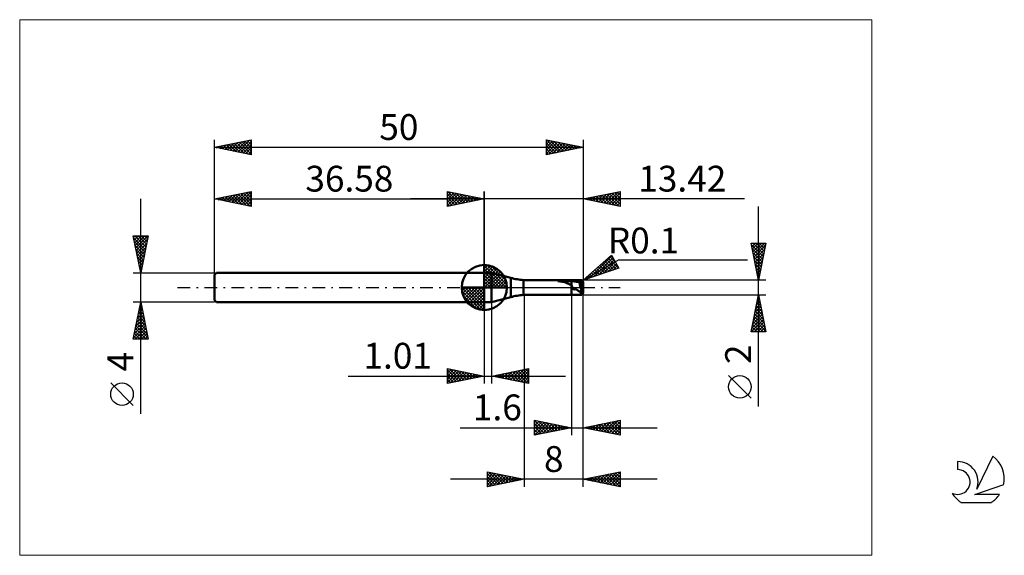
# Model space of a CAD drawing. Units: millimetres. Extents: x -26 to 107, y -36 to 36.
import ezdxf
from ezdxf.enums import TextEntityAlignment as Align

# ---------------------------------------------------------------- set-up
doc = ezdxf.new("R2010")
doc.units = ezdxf.units.MM
doc.header["$LTSCALE"] = 4.3
doc.linetypes.add('cc_dim_arrow', pattern=[0])
doc.linetypes.add('LONGDASH_DASH', pattern=[0.85, 0.4, -0.2, 0.05, -0.2])
for name, color, linetype in [('1', 4, 'CONTINUOUS'), ('2', 7, 'CONTINUOUS'), ('4', 2, 'LONGDASH_DASH'), ('CUT', 1, 'CONTINUOUS'), ('INFTOTAL', 9, 'CONTINUOUS'), ('NOCUT', 7, 'CONTINUOUS'), ('SK1', 4, 'CONTINUOUS'), ('SK2', 7, 'CONTINUOUS'), ('SK4', 2, 'LONGDASH_DASH'), ('SK6', 5, 'CONTINUOUS')]:
    doc.layers.add(name, color=color, linetype=linetype)
doc.styles.get("Standard").update_dxf_attribs({"font": 'Monospac821 BT'})

msp = doc.modelspace()

# ---------------------------------------------------------------- linework, layer by layer
at = {"color": 4, "linetype": 'cc_dim_arrow'}
for p, q in [((36.58, 2.98), (36.66, 3.06)), ((36.58, 2.55), (37.05, 3.02)), ((36.58, 2.98), (39.56, 0)), ((36.58, 2.12), (37.41, 2.95)), ((36.58, 1.68), (37.73, 2.84)), ((36.58, 1.25), (38.03, 2.7)), ((36.96, 3.04), (39.62, 0.38)), ((37.51, 2.92), (39.5, 0.93)), ((36.58, 2.55), (39.13, 0)), ((36.58, 0.82), (38.3, 2.53)), ((36.58, 0.38), (38.54, 2.35)), ((36.58, 2.12), (38.7, 0)), ((36.58, 1.68), (38.26, 0)), ((36.63, 0), (38.77, 2.14)), ((37.06, 0), (38.97, 1.91)), ((37.5, 0), (39.15, 1.66)), ((37.93, 0), (39.31, 1.38)), ((38.4, 2.46), (39.04, 1.82)), ((33.52, -0.08), (33.6, 0)), ((33.56, -0.47), (34.03, 0)), ((33.63, -0.83), (34.46, 0)), ((33.74, -1.15), (34.9, 0)), ((33.88, -1.45), (35.33, 0)), ((33.93, 0), (36.58, -2.65)), ((34.05, -1.72), (35.76, 0)), ((34.23, -1.96), (36.2, 0)), ((34.37, 0), (36.58, -2.21)), ((34.8, 0), (36.58, -1.78)), ((35.23, 0), (36.58, -1.35)), ((35.66, 0), (36.58, -0.92)), ((36.1, 0), (36.58, -0.48)), ((36.53, 0), (36.58, -0.05)), ((36.58, 1.25), (37.83, 0)), ((36.58, 0.82), (37.4, 0)), ((36.58, 0.38), (36.96, 0)), ((38.36, 0), (39.44, 1.08)), ((38.79, 0), (39.55, 0.75)), ((39.23, 0), (39.62, 0.39)), ((33.52, -0.02), (36.56, -3.06)), ((33.56, -0.49), (36.09, -3.02)), ((33.72, -1.08), (35.5, -2.86)), ((34.44, -2.19), (36.58, -0.05)), ((34.67, -2.39), (36.58, -0.48)), ((34.92, -2.57), (36.58, -0.92)), ((35.2, -2.73), (36.58, -1.35)), ((35.5, -2.86), (36.58, -1.78)), ((35.83, -2.97), (36.58, -2.21)), ((36.19, -3.04), (36.58, -2.65))]:
    msp.add_line(p, q, dxfattribs=at)
at = {"layer": '1', "color": 4, "linetype": 'CONTINUOUS', "lineweight": 50}
for p, q in [((36.58, 0), (36.58, 3.06)), ((36.58, 2), (37.58, 2)), ((36.58, -2), (36.58, 2)), ((40.18, 1.3), (37.58, 2)), ((37.58, -2), (37.58, 2)), ((36.58, 0), (33.52, 0)), ((36.58, 0), (39.64, 0)), ((36.58, -3.06), (36.58, 0)), ((40.18, -1.3), (40.18, 1.3)), ((41.9, 1), (48.4, 1)), ((41.9, -1), (41.9, 1)), ((46.56, 0.87), (46.57, 0.88)), ((46.56, 0.87), (46.56, 0.87)), ((46.56, 0.86), (46.56, 0.87)), ((46.56, 0.85), (46.56, 0.86)), ((46.56, 0.86), (46.56, 0.86)), ((46.56, 0.85), (46.56, 0.85)), ((46.57, 0.85), (46.56, 0.85)), ((46.57, 0.88), (46.58, 0.88)), ((46.57, 0.88), (46.57, 0.88)), ((46.58, 0.85), (46.57, 0.85)), ((46.58, 0.89), (46.59, 0.89)), ((46.58, 0.88), (46.58, 0.89)), ((46.59, 0.84), (46.58, 0.85)), ((46.59, 0.89), (46.6, 0.89)), ((46.59, 0.84), (46.59, 0.84)), ((46.74, 0.84), (46.59, 0.84)), ((46.59, 0.84), (48.4, 0.84)), ((46.6, 0.89), (46.61, 0.9)), ((46.6, 0.89), (46.6, 0.89)), ((46.61, 0.9), (46.62, 0.9)), ((46.62, 0.9), (46.63, 0.9)), ((46.63, 0.9), (46.64, 0.91)), ((46.63, 0.9), (46.63, 0.9)), ((46.64, 0.91), (46.65, 0.91)), ((46.65, 0.91), (46.66, 0.91)), ((46.66, 0.91), (46.67, 0.92)), ((46.67, 0.92), (46.68, 0.92)), ((46.68, 0.92), (46.7, 0.92)), ((46.7, 0.92), (46.71, 0.92)), ((46.71, 0.92), (46.72, 0.93)), ((46.72, 0.93), (46.73, 0.93)), ((46.73, 0.93), (46.75, 0.93)), ((46.88, 0.83), (46.74, 0.84)), ((46.75, 0.93), (46.76, 0.94)), ((46.76, 0.94), (46.77, 0.94)), ((46.77, 0.94), (46.79, 0.94)), ((46.79, 0.94), (46.8, 0.94)), ((46.8, 0.94), (46.82, 0.94)), ((46.82, 0.94), (46.83, 0.95)), ((46.83, 0.95), (46.84, 0.95)), ((46.84, 0.95), (46.86, 0.95)), ((46.86, 0.95), (46.87, 0.95)), ((46.87, 0.95), (46.89, 0.95)), ((46.99, 0.82), (46.88, 0.83)), ((46.89, 0.95), (46.9, 0.96)), ((46.9, 0.96), (46.92, 0.96)), ((46.92, 0.96), (46.93, 0.96)), ((46.93, 0.96), (47.06, 0.97)), ((46.93, 0.96), (48.4, 0.96)), ((47.1, 0.81), (46.99, 0.82)), ((47.06, 0.97), (47.19, 0.98)), ((47.19, 0.79), (47.1, 0.81)), ((47.19, 0.98), (47.32, 0.99)), ((47.27, 0.78), (47.19, 0.79)), ((47.35, 0.76), (47.27, 0.78)), ((47.32, 0.99), (47.45, 0.99)), ((47.43, 0.74), (47.35, 0.76)), ((47.5, 0.71), (47.43, 0.74)), ((47.45, 0.99), (47.59, 1)), ((47.57, 0.69), (47.5, 0.71)), ((47.64, 0.66), (47.57, 0.69)), ((47.59, 1), (47.73, 1)), ((47.71, 0.63), (47.64, 0.66)), ((47.77, 0.6), (47.71, 0.63)), ((47.73, 1), (47.86, 1)), ((47.84, 0.56), (47.77, 0.6)), ((47.91, 0.53), (47.84, 0.56)), ((47.86, 1), (48, 1)), ((47.98, 0.5), (47.91, 0.53)), ((48.04, 0.47), (47.98, 0.5)), ((48, 1), (48.14, 1)), ((48.1, 0.44), (48.04, 0.47)), ((48.16, 0.42), (48.1, 0.44)), ((48.14, 1), (48.27, 1)), ((48.22, 0.4), (48.16, 0.42)), ((48.28, 0.39), (48.22, 0.4)), ((48.4, 1), (48.27, 1)), ((48.34, 0.38), (48.28, 0.39)), ((48.4, 0.37), (48.34, 0.38)), ((48.44, 1), (48.4, 1)), ((48.4, -1), (48.4, 1)), ((48.4, 0.96), (48.46, 0.96)), ((48.4, 0.84), (48.45, 0.84)), ((48.42, 0.32), (48.4, 0.37)), ((48.44, 0.26), (48.42, 0.32)), ((48.49, 1), (48.44, 1)), ((48.46, 0.21), (48.44, 0.26)), ((48.45, 0.84), (48.51, 0.84)), ((48.46, 0.96), (48.52, 0.96)), ((48.48, 0.15), (48.46, 0.21)), ((48.5, 0.1), (48.48, 0.15)), ((48.54, 1), (48.49, 1)), ((48.52, 0.05), (48.5, 0.1)), ((48.51, 0.84), (48.56, 0.84)), ((48.52, 0.96), (48.58, 0.97)), ((48.54, 0), (48.52, 0.05)), ((48.54, 1), (48.58, 1)), ((48.56, -0.03), (48.54, 0)), ((48.61, 0.84), (48.56, 0.84)), ((48.58, 1), (48.63, 1)), ((48.58, 0.97), (48.64, 0.97)), ((48.66, 0.84), (48.61, 0.84)), ((48.63, 1), (48.67, 1)), ((48.7, 0.97), (48.64, 0.97)), ((48.72, 0.84), (48.66, 0.84)), ((48.71, 1), (48.67, 1)), ((48.67, 1), (49.77, 1)), ((48.76, 0.96), (48.7, 0.97)), ((48.75, 1), (48.71, 1)), ((48.77, 0.83), (48.72, 0.84)), ((48.78, 1), (48.75, 1)), ((48.82, 0.96), (48.76, 0.96)), ((48.82, 0.83), (48.77, 0.83)), ((48.82, 0.99), (48.78, 1)), ((48.86, 0.99), (48.82, 0.99)), ((48.88, 0.95), (48.82, 0.96)), ((48.88, 0.82), (48.82, 0.83)), ((48.9, 0.98), (48.86, 0.99)), ((48.94, 0.94), (48.88, 0.95)), ((48.93, 0.81), (48.88, 0.82)), ((48.96, 0.98), (48.9, 0.98)), ((48.98, 0.8), (48.93, 0.81)), ((49, 0.93), (48.94, 0.94)), ((49.02, 0.97), (48.96, 0.98)), ((49.03, 0.79), (48.98, 0.8)), ((49.06, 0.92), (49, 0.93)), ((49.08, 0.96), (49.02, 0.97)), ((49.09, 0.78), (49.03, 0.79)), ((49.12, 0.91), (49.06, 0.92)), ((49.15, 0.95), (49.08, 0.96)), ((49.14, 0.77), (49.09, 0.78)), ((49.18, 0.91), (49.12, 0.91)), ((49.19, 0.76), (49.14, 0.77)), ((49.21, 0.93), (49.15, 0.95)), ((49.24, 0.9), (49.18, 0.91)), ((49.25, 0.75), (49.19, 0.76)), ((49.28, 0.92), (49.21, 0.93)), ((49.3, 0.88), (49.24, 0.9)), ((49.3, 0.74), (49.25, 0.75)), ((49.37, 0.9), (49.28, 0.92)), ((49.37, 0.87), (49.3, 0.88)), ((49.35, 0.73), (49.3, 0.74)), ((49.4, 0.71), (49.35, 0.73)), ((49.45, 0.88), (49.37, 0.9)), ((49.43, 0.86), (49.37, 0.87)), ((49.46, 0.7), (49.4, 0.71)), ((49.49, 0.84), (49.43, 0.86)), ((49.54, 0.86), (49.45, 0.88)), ((49.51, 0.68), (49.46, 0.7)), ((49.55, 0.83), (49.49, 0.84)), ((49.56, 0.67), (49.51, 0.68)), ((50, 0), (49.51, 0.6)), ((49.54, 0.6), (49.51, 0.6)), ((49.51, 0.57), (49.51, 0.6)), ((49.51, 0.53), (49.51, 0.57)), ((49.51, 0.5), (49.51, 0.53)), ((49.51, 0.46), (49.51, 0.5)), ((49.52, 0.42), (49.51, 0.46)), ((49.52, 0.38), (49.52, 0.42)), ((49.53, 0.34), (49.52, 0.38)), ((49.54, 0.29), (49.53, 0.34)), ((49.62, 0.83), (49.54, 0.86)), ((49.58, 0.6), (49.54, 0.6)), ((49.55, 0.25), (49.54, 0.29)), ((49.61, 0.81), (49.55, 0.83)), ((49.56, 0.21), (49.55, 0.25)), ((49.62, 0.65), (49.56, 0.67)), ((49.57, 0.16), (49.56, 0.21)), ((49.59, 0.11), (49.57, 0.16)), ((49.62, 0.6), (49.58, 0.6)), ((49.6, 0.07), (49.59, 0.11)), ((49.62, 0.02), (49.6, 0.07)), ((49.67, 0.79), (49.61, 0.81)), ((49.71, 0.8), (49.62, 0.83)), ((49.67, 0.63), (49.62, 0.65)), ((49.65, 0.6), (49.62, 0.6)), ((49.64, -0.03), (49.62, 0.02)), ((49.69, 0.6), (49.65, 0.6)), ((49.73, 0.77), (49.67, 0.79)), ((49.72, 0.62), (49.67, 0.63)), ((49.73, 0.6), (49.69, 0.6)), ((49.81, 0.77), (49.71, 0.8)), ((49.77, 0.6), (49.72, 0.62)), ((49.79, 0.74), (49.73, 0.77)), ((49.77, 0.6), (49.73, 0.6)), ((49.77, 0.6), (49.79, 0.6)), ((49.85, 0.72), (49.79, 0.74)), ((49.79, 0.6), (49.8, 0.6)), ((49.8, 0.6), (49.81, 0.6)), ((49.9, 0.73), (49.81, 0.77)), ((49.81, 0.6), (49.82, 0.6)), ((49.82, 0.6), (49.83, 0.6)), ((49.83, 0.6), (49.85, 0.61)), ((49.91, 0.7), (49.85, 0.72)), ((49.85, 0.61), (49.86, 0.61)), ((49.86, 0.61), (49.87, 0.61)), ((49.87, 0.61), (49.88, 0.61)), ((49.88, 0.61), (49.89, 0.62)), ((49.89, 0.62), (49.9, 0.62)), ((49.9, 0.9), (49.9, 0.91)), ((49.9, 0.73), (49.9, 0.91)), ((49.91, 0.89), (49.9, 0.9)), ((49.91, 0.73), (49.9, 0.73)), ((49.9, 0.62), (49.91, 0.62)), ((49.92, 0.88), (49.91, 0.89)), ((49.91, 0.89), (49.91, 0.89)), ((49.92, 0.72), (49.91, 0.73)), ((49.91, 0.73), (49.91, 0.73)), ((49.97, 0.68), (49.91, 0.7)), ((49.91, 0.62), (49.92, 0.63)), ((49.92, 0.87), (49.92, 0.88)), ((49.93, 0.86), (49.92, 0.87)), ((49.93, 0.72), (49.92, 0.72)), ((49.92, 0.63), (49.93, 0.63)), ((49.94, 0.85), (49.93, 0.86)), ((49.93, 0.86), (49.93, 0.86)), ((49.94, 0.71), (49.93, 0.72)), ((49.93, 0.72), (49.93, 0.72)), ((49.93, 0.63), (49.94, 0.63)), ((49.94, 0.84), (49.94, 0.85)), ((49.95, 0.83), (49.94, 0.84)), ((49.95, 0.7), (49.94, 0.71)), ((49.94, 0.71), (49.94, 0.71)), ((49.94, 0.63), (49.94, 0.64)), ((49.94, 0.64), (49.95, 0.64)), ((49.95, 0.82), (49.95, 0.83)), ((49.96, 0.81), (49.95, 0.82)), ((49.96, 0.7), (49.95, 0.7)), ((49.95, 0.64), (49.96, 0.65)), ((49.96, 0.8), (49.96, 0.81)), ((49.97, 0.79), (49.96, 0.8)), ((49.96, 0.69), (49.96, 0.7)), ((49.97, 0.69), (49.96, 0.69)), ((49.96, 0.66), (49.97, 0.67)), ((49.96, 0.65), (49.96, 0.66)), ((49.96, 0.66), (49.96, 0.66)), ((49.97, 0.78), (49.97, 0.79)), ((49.98, 0.76), (49.97, 0.78)), ((49.97, 0.69), (49.97, 0.69)), ((49.97, 0.68), (49.97, 0.69)), ((49.97, 0.67), (49.97, 0.68)), ((49.97, 0.68), (49.97, 0.68)), ((49.97, 0.68), (49.97, 0.68)), ((49.97, 0.68), (49.97, 0.68)), ((49.97, 0.67), (49.97, 0.67)), ((49.98, 0.75), (49.98, 0.76)), ((49.99, 0.74), (49.98, 0.75)), ((49.99, 0.72), (49.99, 0.74)), ((49.99, 0.71), (49.99, 0.72)), ((49.99, 0.72), (49.99, 0.72)), ((49.99, 0.72), (49.99, 0.72)), ((49.99, 0.72), (49.99, 0.72)), ((49.99, 0.7), (49.99, 0.71)), ((49.99, 0.71), (49.99, 0.71)), ((49.99, 0.71), (49.99, 0.71)), ((50, 0.7), (49.99, 0.7)), ((49.99, 0.7), (49.99, 0.7)), ((49.99, 0.7), (49.99, 0.7)), ((49.99, -0.05), (50, 0)), ((50, 0.69), (50, 0.7)), ((50, 0.68), (50, 0.69)), ((50, 0.69), (50, 0.69)), ((50, 0.69), (50, 0.69)), ((50, 0.68), (50, 0.68)), ((50, 0.67), (50, 0.68)), ((50, 0.68), (50, 0.68)), ((50, 0.66), (50, 0.67)), ((50, 0.67), (50, 0.67)), ((50, 0.67), (50, 0.67)), ((50, 0.65), (50, 0.66)), ((50, 0.66), (50, 0.66)), ((50, 0.64), (50, 0.65)), ((50, 0.65), (50, 0.65)), ((50, 0.65), (50, 0.65)), ((50, 0.64), (50, 0.64)), ((50, 0.64), (50, 0.64)), ((50, -0.64), (50, 0.64)), ((37.58, -2), (40.18, -1.3)), ((41.9, -1), (48.4, -1)), ((48.4, -1), (48.44, -1)), ((48.44, -1), (48.49, -1)), ((48.49, -1), (48.54, -1)), ((48.58, -1), (48.54, -1)), ((48.57, -0.07), (48.56, -0.03)), ((48.59, -0.1), (48.57, -0.07)), ((48.63, -1), (48.58, -1)), ((48.6, -0.13), (48.59, -0.1)), ((48.62, -0.15), (48.6, -0.13)), ((48.63, -0.18), (48.62, -0.15)), ((48.65, -0.2), (48.63, -0.18)), ((48.67, -1), (48.63, -1)), ((48.66, -0.22), (48.65, -0.2)), ((48.68, -0.23), (48.66, -0.22)), ((48.67, -1), (49.77, -1)), ((48.7, -0.25), (48.68, -0.23)), ((48.72, -0.26), (48.7, -0.25)), ((48.74, -0.26), (48.72, -0.26)), ((48.74, -0.26), (48.77, -0.26)), ((48.77, -0.26), (48.79, -0.25)), ((48.79, -0.25), (48.81, -0.24)), ((48.81, -0.24), (48.84, -0.23)), ((48.84, -0.23), (48.88, -0.22)), ((48.88, -0.22), (48.93, -0.22)), ((48.97, -0.23), (48.93, -0.22)), ((49.01, -0.24), (48.97, -0.23)), ((49.05, -0.25), (49.01, -0.24)), ((49.09, -0.27), (49.05, -0.25)), ((49.13, -0.3), (49.09, -0.27)), ((49.17, -0.32), (49.13, -0.3)), ((49.2, -0.35), (49.17, -0.32)), ((49.23, -0.37), (49.2, -0.35)), ((49.27, -0.4), (49.23, -0.37)), ((49.31, -0.43), (49.27, -0.4)), ((49.36, -0.47), (49.31, -0.43)), ((49.41, -0.5), (49.36, -0.47)), ((49.47, -0.53), (49.41, -0.5)), ((49.52, -0.55), (49.47, -0.53)), ((49.57, -0.57), (49.52, -0.55)), ((49.62, -0.59), (49.57, -0.57)), ((49.66, -0.6), (49.62, -0.59)), ((49.66, -0.08), (49.64, -0.03)), ((49.68, -0.14), (49.66, -0.08)), ((49.66, -0.6), (49.67, -0.56)), ((49.67, -0.56), (49.68, -0.51)), ((49.7, -0.19), (49.68, -0.14)), ((49.68, -0.51), (49.69, -0.46)), ((49.69, -0.4), (49.7, -0.35)), ((49.69, -0.46), (49.69, -0.4)), ((49.73, -0.24), (49.7, -0.19)), ((49.7, -0.35), (49.72, -0.3)), ((49.72, -0.3), (49.73, -0.24)), ((49.73, -0.24), (49.99, -0.05)), ((49.9, -0.9), (49.91, -0.89)), ((49.9, -0.91), (49.9, -0.9)), ((49.91, -0.89), (49.92, -0.88)), ((49.91, -0.89), (49.91, -0.89)), ((49.92, -0.87), (49.93, -0.86)), ((49.92, -0.88), (49.92, -0.87)), ((49.93, -0.86), (49.94, -0.85)), ((49.93, -0.86), (49.93, -0.86)), ((49.94, -0.84), (49.95, -0.83)), ((49.94, -0.85), (49.94, -0.84)), ((49.95, -0.82), (49.96, -0.81)), ((49.95, -0.83), (49.95, -0.82)), ((49.96, -0.8), (49.97, -0.79)), ((49.96, -0.81), (49.96, -0.8)), ((49.97, -0.78), (49.98, -0.76)), ((49.97, -0.79), (49.97, -0.78)), ((49.98, -0.75), (49.99, -0.74)), ((49.98, -0.76), (49.98, -0.75)), ((49.99, -0.72), (49.99, -0.05)), ((49.99, -0.71), (49.99, -0.7)), ((49.99, -0.7), (49.99, -0.7)), ((49.99, -0.7), (49.99, -0.7)), ((49.99, -0.7), (50, -0.7)), ((49.99, -0.72), (49.99, -0.71)), ((49.99, -0.71), (49.99, -0.71)), ((49.99, -0.71), (49.99, -0.71)), ((49.99, -0.74), (49.99, -0.72)), ((49.99, -0.72), (49.99, -0.72)), ((49.99, -0.72), (49.99, -0.72)), ((49.99, -0.72), (49.99, -0.72)), ((50, -0.65), (50, -0.64)), ((50, -0.64), (50, -0.64)), ((50, -0.64), (50, -0.64)), ((50, -0.66), (50, -0.65)), ((50, -0.65), (50, -0.65)), ((50, -0.65), (50, -0.65)), ((50, -0.67), (50, -0.66)), ((50, -0.66), (50, -0.66)), ((50, -0.68), (50, -0.67)), ((50, -0.67), (50, -0.67)), ((50, -0.67), (50, -0.67)), ((50, -0.69), (50, -0.68)), ((50, -0.68), (50, -0.68)), ((50, -0.68), (50, -0.68)), ((50, -0.7), (50, -0.69)), ((50, -0.69), (50, -0.69)), ((50, -0.69), (50, -0.69)), ((36.58, -2), (37.58, -2))]:
    msp.add_line(p, q, dxfattribs=at)
for centre, radius, start, end in [((36.58, 0), 3.06, 90, 180), ((36.58, 0), 3.06, 0, 90), ((36.58, 0), 3.06, 180, 270), ((36.58, 0), 3.06, 270, 0), ((42.77, 10.96), 10, 255, 265), ((42.77, -10.96), 10, 95, 105)]:
    msp.add_arc(centre, radius, start, end, dxfattribs=at)
for centre, major_axis, ratio, start_param, end_param in [((50.02, 0), (-0.274, 0.998), 0.240447, 5.782704, 6.216556), ((49.9, 0.64), (0.1, 0), 0.70725, 0, 0.841344), ((50.02, 0), (0.274, 0.998), 0.240447, 2.286414, 3.642074)]:
    msp.add_ellipse(centre, major_axis=major_axis, ratio=ratio, start_param=start_param, end_param=end_param, dxfattribs=at)
at = {"layer": '2', "color": 7, "linetype": 'CONTINUOUS', "lineweight": 25}
for p, q in [((31.58, 11), (31.58, 13)), ((31.58, 13), (36.58, 12)), ((31.58, 12.82), (31.73, 12.97)), ((31.58, 12.39), (32.08, 12.9)), ((31.58, 11.97), (32.44, 12.83)), ((31.58, 11.55), (32.79, 12.76)), ((31.58, 11.12), (33.14, 12.69)), ((31.58, 12.64), (32.94, 11.27)), ((31.58, 12.21), (32.59, 11.2)), ((31.66, 12.98), (33.3, 11.34)), ((31.96, 11.08), (33.5, 12.62)), ((32.19, 12.88), (33.65, 11.41)), ((32.49, 11.18), (33.85, 12.55)), ((32.72, 12.77), (34, 11.48)), ((33.02, 11.29), (34.21, 12.47)), ((33.25, 12.67), (34.36, 11.56)), ((33.55, 11.39), (34.56, 12.4)), ((33.78, 12.56), (34.71, 11.63)), ((34.08, 11.5), (34.91, 12.33)), ((34.31, 12.45), (35.07, 11.7)), ((34.61, 11.61), (35.27, 12.26)), ((34.84, 12.35), (35.42, 11.77)), ((35.14, 11.71), (35.62, 12.19)), ((35.37, 12.24), (35.77, 11.84)), ((35.67, 11.82), (35.97, 12.12)), ((35.9, 12.14), (36.13, 11.91)), ((36.2, 11.92), (36.33, 12.05)), ((36.43, 12.03), (36.48, 11.98)), ((36.58, 0), (36.58, 13)), ((50, 13), (50, 1)), ((50, 12), (55, 13)), ((50.31, 11.94), (50.47, 12.09)), ((50.38, 12.08), (50.58, 11.88)), ((50.66, 11.87), (51, 12.2)), ((50.74, 12.15), (51.11, 11.78)), ((51.02, 11.8), (51.53, 12.31)), ((51.09, 12.22), (51.64, 11.67)), ((51.37, 11.73), (52.06, 12.41)), ((51.44, 12.29), (52.17, 11.57)), ((51.72, 11.66), (52.59, 12.52)), ((51.8, 12.36), (52.7, 11.46)), ((52.08, 11.58), (53.12, 12.62)), ((52.15, 12.43), (53.23, 11.35)), ((52.43, 11.51), (53.65, 12.73)), ((52.5, 12.5), (53.76, 11.25)), ((52.79, 11.44), (54.18, 12.84)), ((52.86, 12.57), (54.29, 11.14)), ((53.14, 11.37), (54.71, 12.94)), ((53.21, 12.64), (54.82, 11.04)), ((53.49, 11.3), (55, 12.81)), ((53.57, 12.71), (55, 11.28)), ((53.85, 11.23), (55, 12.39)), ((53.92, 12.78), (55, 11.7)), ((54.27, 12.85), (55, 12.13)), ((54.63, 12.93), (55, 12.55)), ((54.98, 13), (55, 12.98)), ((55, 13), (55, 11)), ((71.84, 12), (26.58, 12)), ((36.58, 12), (31.58, 11)), ((31.58, 11.79), (32.24, 11.13)), ((31.58, 11.36), (31.88, 11.06)), ((55, 11), (50, 12)), ((50.03, 12.01), (50.04, 11.99)), ((54.2, 11.16), (55, 11.96)), ((54.55, 11.09), (55, 11.54)), ((54.91, 11.02), (55, 11.11)), ((73.74, -16.11), (73.74, 11)), ((73.74, 1), (72.74, 6)), ((72.74, 6), (74.74, 6)), ((72.76, 5.88), (72.88, 6)), ((72.78, 5.81), (74.38, 4.2)), ((72.83, 5.53), (73.3, 6)), ((72.9, 5.18), (73.72, 6)), ((72.97, 4.82), (74.15, 6)), ((73.01, 6), (74.45, 4.56)), ((73.04, 4.47), (74.57, 6)), ((73.11, 4.12), (74.67, 5.68)), ((73.43, 6), (74.52, 4.91)), ((74.74, 6), (73.74, 1)), ((73.85, 6), (74.59, 5.26)), ((74.28, 6), (74.66, 5.62)), ((74.7, 6), (74.73, 5.97)), ((50, 1), (53.83, 4.37)), ((50.84, 1.28), (53.86, 4.31)), ((51.48, 1.5), (54.02, 4.04)), ((53.62, 4.18), (54.38, 3.41)), ((53.83, 4.37), (54.83, 2.63)), ((72.88, 5.28), (74.31, 3.85)), ((72.99, 4.75), (74.24, 3.5)), ((73.09, 4.21), (74.17, 3.14)), ((73.18, 3.76), (74.57, 5.14)), ((73.26, 3.41), (74.46, 4.61)), ((73.33, 3.06), (74.35, 4.08)), ((50, 1), (54.76, 3.75)), ((52.03, 2.79), (52.86, 1.97)), ((52.12, 1.72), (54.17, 3.77)), ((52.26, 2.99), (53.17, 2.07)), ((52.49, 3.19), (53.49, 2.18)), ((52.71, 3.38), (53.81, 2.29)), ((52.76, 1.94), (54.33, 3.5)), ((52.94, 3.58), (54.12, 2.4)), ((53.16, 3.78), (54.44, 2.5)), ((53.39, 3.98), (54.76, 2.61)), ((53.41, 2.15), (54.49, 3.23)), ((54.05, 2.37), (54.64, 2.96)), ((54.69, 2.59), (54.8, 2.69)), ((54.76, 3.75), (72.24, 3.75)), ((73.2, 3.68), (74.1, 2.79)), ((73.31, 3.15), (74.02, 2.44)), ((73.4, 2.7), (74.25, 3.55)), ((73.47, 2.35), (74.14, 3.02)), ((54.83, 2.63), (50, 1)), ((50.2, 1.07), (51.09, 1.96)), ((50.45, 1.4), (50.64, 1.22)), ((50.68, 1.6), (50.95, 1.32)), ((50.91, 1.8), (51.27, 1.43)), ((51.13, 1.99), (51.59, 1.54)), ((51.36, 2.19), (51.91, 1.64)), ((51.58, 2.39), (52.22, 1.75)), ((51.81, 2.59), (52.54, 1.86)), ((73.41, 2.62), (73.95, 2.08)), ((73.52, 2.09), (73.88, 1.73)), ((73.54, 2), (74.04, 2.49)), ((73.61, 1.64), (73.93, 1.96)), ((73.62, 1.56), (73.81, 1.38)), ((73.68, 1.29), (73.82, 1.43)), ((74.74, 1), (50, 1)), ((50, 1), (50, 1)), ((50.23, 1.2), (50.32, 1.11)), ((73.73, 1.03), (73.74, 1.02)), ((42, -1), (42, -27)), ((48.4, -1), (48.4, -20)), ((50, -1), (74.74, -1)), ((50, -20), (50, -1)), ((50, -27), (50, -1)), ((72.74, -6), (73.74, -1)), ((73.69, -1.25), (73.77, -1.17)), ((73.72, -1.08), (73.76, -1.12)), ((73.74, -1), (74.74, -6)), ((36.58, -2), (36.58, -13)), ((37.59, -13), (37.59, -2)), ((73.26, -3.37), (74.05, -2.58)), ((73.37, -2.84), (73.98, -2.23)), ((73.44, -2.49), (74.19, -3.24)), ((73.48, -2.31), (73.91, -1.87)), ((73.51, -2.14), (74.08, -2.71)), ((73.58, -1.78), (73.84, -1.52)), ((73.58, -1.79), (73.97, -2.18)), ((73.65, -1.43), (73.87, -1.65)), ((72.84, -5.49), (74.34, -3.99)), ((72.95, -4.96), (74.27, -3.64)), ((73.05, -4.43), (74.19, -3.29)), ((73.16, -3.9), (74.12, -2.93)), ((73.16, -3.91), (74.61, -5.36)), ((73.23, -3.55), (74.5, -4.83)), ((73.3, -3.2), (74.4, -4.3)), ((73.37, -2.85), (74.29, -3.77)), ((72.75, -6), (74.41, -4.35)), ((72.87, -5.32), (73.55, -6)), ((72.94, -4.97), (73.98, -6)), ((73.01, -4.61), (74.4, -6)), ((73.09, -4.26), (74.72, -5.89)), ((73.18, -6), (74.48, -4.7)), ((73.6, -6), (74.55, -5.05)), ((74.74, -6), (72.74, -6)), ((72.8, -5.68), (73.13, -6)), ((74.03, -6), (74.62, -5.41)), ((74.45, -6), (74.69, -5.76)), ((18.11, -12), (47.59, -12)), ((31.58, -13), (31.58, -11)), ((31.58, -11), (36.58, -12)), ((31.58, -11.16), (31.72, -11.03)), ((31.58, -11.59), (32.07, -11.1)), ((31.58, -11.16), (33.11, -12.69)), ((31.58, -12.01), (32.42, -11.17)), ((31.58, -12.44), (32.78, -11.24)), ((31.58, -12.86), (33.13, -11.31)), ((31.58, -11.59), (32.76, -12.76)), ((36.58, -12), (31.58, -13)), ((31.91, -11.07), (33.46, -12.62)), ((31.94, -12.93), (33.48, -11.38)), ((32.44, -11.17), (33.82, -12.55)), ((32.47, -12.82), (33.84, -11.45)), ((32.97, -11.28), (34.17, -12.48)), ((33, -12.72), (34.19, -11.52)), ((33.5, -11.38), (34.52, -12.41)), ((33.53, -12.61), (34.55, -11.59)), ((34.03, -11.49), (34.88, -12.34)), ((34.06, -12.5), (34.9, -11.66)), ((34.56, -11.6), (35.23, -12.27)), ((34.59, -12.4), (35.25, -11.73)), ((35.09, -11.7), (35.58, -12.2)), ((35.12, -12.29), (35.61, -11.81)), ((35.62, -11.81), (35.94, -12.13)), ((35.65, -12.19), (35.96, -11.88)), ((36.15, -11.91), (36.29, -12.06)), ((36.18, -12.08), (36.31, -11.95)), ((37.59, -12), (42.59, -11)), ((42.59, -13), (37.59, -12)), ((37.64, -11.99), (37.66, -12.01)), ((37.66, -12.01), (37.69, -11.98)), ((37.99, -11.92), (38.19, -12.12)), ((38.01, -12.08), (38.22, -11.87)), ((38.35, -11.85), (38.72, -12.23)), ((38.37, -12.16), (38.75, -11.77)), ((38.7, -11.78), (39.25, -12.33)), ((38.72, -12.23), (39.28, -11.66)), ((39.05, -11.71), (39.78, -12.44)), ((39.07, -12.3), (39.82, -11.55)), ((39.41, -11.64), (40.31, -12.54)), ((39.43, -12.37), (40.35, -11.45)), ((39.76, -11.57), (40.84, -12.65)), ((39.78, -12.44), (40.88, -11.34)), ((40.11, -11.5), (41.37, -12.76)), ((40.13, -12.51), (41.41, -11.24)), ((40.47, -11.42), (41.9, -12.86)), ((40.49, -12.58), (41.94, -11.13)), ((40.82, -11.35), (42.43, -12.97)), ((40.84, -12.65), (42.47, -11.02)), ((41.17, -11.28), (42.59, -12.7)), ((41.19, -12.72), (42.59, -11.33)), ((41.53, -11.21), (42.59, -12.28)), ((41.55, -12.79), (42.59, -11.75)), ((41.88, -11.14), (42.59, -11.85)), ((42.23, -11.07), (42.59, -11.43)), ((42.59, -11), (42.59, -13)), ((42.59, -11), (42.59, -11)), ((72.74, -14.99), (69.67, -11.93)), ((31.58, -12.01), (32.4, -12.84)), ((31.58, -12.44), (32.05, -12.91)), ((31.58, -12.86), (31.7, -12.98)), ((41.9, -12.86), (42.59, -12.17)), ((42.26, -12.93), (42.59, -12.6)), ((43.4, -20), (43.4, -18)), ((43.4, -18), (48.4, -19)), ((43.4, -18.01), (45.06, -19.67)), ((43.4, -18.32), (43.66, -18.05)), ((43.4, -18.74), (44.02, -18.12)), ((43.4, -19.17), (44.37, -18.19)), ((43.4, -19.59), (44.72, -18.26)), ((43.4, -18.44), (44.7, -19.74)), ((43.42, -20), (45.08, -18.34)), ((43.92, -18.1), (45.41, -19.6)), ((43.95, -19.89), (45.43, -18.41)), ((44.45, -18.21), (45.76, -19.53)), ((44.48, -19.78), (45.79, -18.48)), ((44.98, -18.32), (46.12, -19.46)), ((45.01, -19.68), (46.14, -18.55)), ((45.51, -18.42), (46.47, -19.39)), ((45.54, -19.57), (46.49, -18.62)), ((46.04, -18.53), (46.83, -19.31)), ((46.57, -18.63), (47.18, -19.24)), ((50, -19), (55, -18)), ((51.39, -19.28), (52.09, -18.58)), ((51.73, -18.65), (52.59, -19.52)), ((51.75, -19.35), (52.62, -18.48)), ((52.08, -18.58), (53.12, -19.62)), ((52.1, -19.42), (53.15, -18.37)), ((52.44, -18.51), (53.65, -19.73)), ((52.46, -19.49), (53.68, -18.26)), ((52.79, -18.44), (54.18, -19.84)), ((52.81, -19.56), (54.21, -18.16)), ((53.14, -18.37), (54.71, -19.94)), ((53.16, -19.63), (54.74, -18.05)), ((53.5, -18.3), (55, -19.81)), ((53.52, -19.7), (55, -18.22)), ((53.85, -18.23), (55, -19.38)), ((53.87, -19.77), (55, -18.64)), ((54.2, -18.16), (55, -18.96)), ((54.56, -18.09), (55, -18.53)), ((54.91, -18.02), (55, -18.11)), ((55, -18), (55, -20)), ((33.29, -19), (60, -19)), ((43.4, -18.86), (44.35, -19.81)), ((48.4, -19), (43.4, -20)), ((43.4, -19.28), (44, -19.88)), ((43.4, -19.71), (43.64, -19.95)), ((46.07, -19.47), (46.85, -18.69)), ((46.6, -19.36), (47.2, -18.76)), ((47.1, -18.74), (47.53, -19.17)), ((47.13, -19.25), (47.55, -18.83)), ((47.63, -18.85), (47.89, -19.1)), ((47.66, -19.15), (47.91, -18.9)), ((48.16, -18.95), (48.24, -19.03)), ((48.19, -19.04), (48.26, -18.97)), ((55, -20), (50, -19)), ((50.31, -18.94), (50.47, -19.09)), ((50.33, -19.07), (50.5, -18.9)), ((50.67, -18.87), (51, -19.2)), ((50.69, -19.14), (51.03, -18.79)), ((51.02, -18.8), (51.53, -19.31)), ((51.04, -19.21), (51.56, -18.69)), ((51.37, -18.73), (52.06, -19.41)), ((54.22, -19.84), (55, -19.07)), ((54.58, -19.92), (55, -19.49)), ((54.93, -19.99), (55, -19.92)), ((37, -27), (37, -25)), ((37, -25), (42, -26)), ((37, -25.07), (37.06, -25.01)), ((37, -25.49), (37.41, -25.08)), ((37, -25.92), (37.76, -25.15)), ((37, -26.34), (38.12, -25.22)), ((37, -25.26), (38.45, -26.71)), ((37, -26.77), (38.47, -25.29)), ((37.21, -25.04), (38.8, -26.64)), ((37.74, -25.15), (39.16, -26.57)), ((38.27, -25.25), (39.51, -26.5)), ((38.8, -25.36), (39.87, -26.43)), ((50, -26), (55, -25)), ((52.28, -26.46), (53.42, -25.32)), ((52.63, -26.53), (53.95, -25.21)), ((52.99, -26.6), (54.48, -25.1)), ((53.32, -25.34), (54.98, -27)), ((53.34, -26.67), (55, -25.01)), ((53.67, -25.27), (55, -26.59)), ((54.03, -25.19), (55, -26.17)), ((54.38, -25.12), (55, -25.74)), ((54.73, -25.05), (55, -25.32)), ((55, -25), (55, -27)), ((60, -26), (32, -26)), ((37, -25.68), (38.1, -26.78)), ((42, -26), (37, -27)), ((37, -26.11), (37.74, -26.85)), ((37, -26.53), (37.39, -26.92)), ((37.24, -26.95), (38.82, -25.36)), ((37.77, -26.85), (39.18, -25.44)), ((38.3, -26.74), (39.53, -25.51)), ((38.83, -26.63), (39.89, -25.58)), ((39.33, -25.47), (40.22, -26.36)), ((39.36, -26.53), (40.24, -25.65)), ((39.86, -25.57), (40.57, -26.29)), ((39.89, -26.42), (40.59, -25.72)), ((40.39, -25.68), (40.93, -26.21)), ((40.42, -26.32), (40.95, -25.79)), ((40.92, -25.78), (41.28, -26.14)), ((40.95, -26.21), (41.3, -25.86)), ((41.45, -25.89), (41.63, -26.07)), ((41.48, -26.1), (41.65, -25.93)), ((41.98, -26), (41.99, -26)), ((55, -27), (50, -26)), ((50.14, -25.97), (50.21, -26.04)), ((50.16, -26.03), (50.24, -25.95)), ((50.49, -25.9), (50.74, -26.15)), ((50.51, -26.1), (50.77, -25.85)), ((50.84, -25.83), (51.27, -26.25)), ((50.86, -26.17), (51.3, -25.74)), ((51.2, -25.76), (51.8, -26.36)), ((51.22, -26.24), (51.83, -25.63)), ((51.55, -25.69), (52.33, -26.47)), ((51.57, -26.31), (52.36, -25.53)), ((51.9, -25.62), (52.86, -26.57)), ((51.92, -26.39), (52.89, -25.42)), ((52.26, -25.55), (53.39, -26.68)), ((52.61, -25.48), (53.92, -26.78)), ((52.97, -25.41), (54.45, -26.89)), ((53.69, -26.74), (55, -25.43)), ((54.05, -26.81), (55, -25.86)), ((54.4, -26.88), (55, -26.28)), ((37, -26.96), (37.04, -26.99)), ((54.75, -26.95), (55, -26.7))]:
    msp.add_line(p, q, dxfattribs=at)
msp.add_circle((71.21, -13.46), 1.53, dxfattribs=at)
at = {"layer": '4', "color": 2, "linetype": 'LONGDASH_DASH', "lineweight": 25}
msp.add_line((36.58, 0), (50, 0), dxfattribs=at)
at = {"layer": 'CUT', "color": 1, "linetype": 'CONTINUOUS', "lineweight": 25}
for p, q in [((49.9, 1), (48.4, 1)), ((48.4, 1), (48.4, 0)), ((48.4, 0), (50, 0)), ((50, 0), (50, 0.9))]:
    msp.add_line(p, q, dxfattribs=at)
msp.add_arc((49.9, 0.9), 0.1, 0, 90, dxfattribs=at)
at = {"layer": 'INFTOTAL', "color": 9, "linetype": 'CONTINUOUS', "lineweight": 18}
for p, q in [((89.1, 36.3), (-26.4, 36.3)), ((-26.4, 36.3), (-26.4, -36.3)), ((89.1, -36.3), (89.1, 36.3)), ((-26.4, -36.3), (89.1, -36.3))]:
    msp.add_line(p, q, dxfattribs=at)
at = {"layer": 'NOCUT', "color": 7, "linetype": 'CONTINUOUS', "lineweight": 25}
for p, q in [((36.58, 0), (36.58, 2)), ((36.58, 2), (37.58, 2)), ((40.18, 1.3), (37.58, 2)), ((37.58, 0), (36.58, 0)), ((37.58, 0), (48.4, 0)), ((48.4, 1), (41.9, 1)), ((48.4, 0), (48.4, 1))]:
    msp.add_line(p, q, dxfattribs=at)
msp.add_arc((42.77, 10.96), 10, 255, 265, dxfattribs=at)
at = {"layer": 'SK1', "color": 4, "linetype": 'CONTINUOUS', "lineweight": 50}
for p, q in [((0.3, 2), (0, 1.7)), ((0, 1.7), (0, -1.7)), ((36.58, 2), (0.3, 2)), ((0, -1.7), (0.3, -2)), ((0.3, -2), (36.58, -2))]:
    msp.add_line(p, q, dxfattribs=at)
at = {"layer": 'SK2', "color": 7, "linetype": 'CONTINUOUS', "lineweight": 25}
for p, q in [((0, 0), (0, 20)), ((0, 19), (5, 20)), ((0, 19), (50, 19)), ((5, 18), (0, 19)), ((0, 19), (0, 19)), ((0.21, 19.04), (0.32, 18.94)), ((0.35, 18.93), (0.53, 19.11)), ((0.57, 19.11), (0.85, 18.83)), ((0.71, 18.86), (1.06, 19.21)), ((0.92, 19.18), (1.38, 18.72)), ((1.06, 18.79), (1.59, 19.32)), ((1.27, 19.25), (1.91, 18.62)), ((1.42, 18.72), (2.12, 19.42)), ((1.63, 19.33), (2.44, 18.51)), ((1.77, 18.65), (2.65, 19.53)), ((1.98, 19.4), (2.97, 18.41)), ((2.12, 18.58), (3.18, 19.64)), ((2.33, 19.47), (3.5, 18.3)), ((2.48, 18.5), (3.71, 19.74)), ((2.69, 19.54), (4.03, 18.19)), ((2.83, 18.43), (4.24, 19.85)), ((3.04, 19.61), (4.56, 18.09)), ((3.18, 18.36), (4.77, 19.95)), ((3.4, 19.68), (5, 18.07)), ((3.54, 18.29), (5, 19.76)), ((3.75, 19.75), (5, 18.5)), ((3.89, 18.22), (5, 19.33)), ((4.1, 19.82), (5, 18.92)), ((4.24, 18.15), (5, 18.91)), ((4.46, 19.89), (5, 19.35)), ((4.81, 19.96), (5, 19.77)), ((5, 20), (5, 18)), ((45, 18), (45, 20)), ((45, 20), (50, 19)), ((45, 19.88), (45.1, 19.98)), ((45, 19.45), (45.46, 19.91)), ((45, 19.03), (45.81, 19.84)), ((45, 18.6), (46.16, 19.77)), ((45, 18.18), (46.52, 19.7)), ((45, 19.58), (46.32, 18.26)), ((45, 19.16), (45.96, 18.19)), ((50, 19), (45, 18)), ((45, 18.73), (45.61, 18.12)), ((45.01, 20), (46.67, 18.33)), ((45.31, 18.06), (46.87, 19.63)), ((45.54, 19.89), (47.02, 18.41)), ((45.84, 18.17), (47.23, 19.55)), ((46.07, 19.79), (47.38, 18.48)), ((46.37, 18.27), (47.58, 19.48)), ((46.6, 19.68), (47.73, 18.55)), ((46.9, 18.38), (47.93, 19.41)), ((47.13, 19.57), (48.09, 18.62)), ((47.43, 18.49), (48.29, 19.34)), ((47.66, 19.47), (48.44, 18.69)), ((47.96, 18.59), (48.64, 19.27)), ((48.19, 19.36), (48.79, 18.76)), ((48.49, 18.7), (48.99, 19.2)), ((48.72, 19.26), (49.15, 18.83)), ((49.02, 18.8), (49.35, 19.13)), ((49.25, 19.15), (49.5, 18.9)), ((49.55, 18.91), (49.7, 19.06)), ((49.78, 19.04), (49.85, 18.97)), ((50, 20), (50, 1)), ((4.6, 18.08), (5, 18.48)), ((4.95, 18.01), (5, 18.06)), ((45, 18.31), (45.26, 18.05)), ((0, 2), (0, 13)), ((0, 12), (5, 13)), ((0.18, 11.96), (0.27, 12.05)), ((0.39, 12.08), (0.59, 11.88)), ((0.53, 11.89), (0.8, 12.16)), ((0.74, 12.15), (1.12, 11.78)), ((0.89, 11.82), (1.33, 12.27)), ((1.1, 12.22), (1.65, 11.67)), ((1.24, 11.75), (1.86, 12.37)), ((1.45, 12.29), (2.18, 11.56)), ((1.59, 11.68), (2.39, 12.48)), ((1.8, 12.36), (2.71, 11.46)), ((1.95, 11.61), (2.92, 12.58)), ((2.16, 12.43), (3.24, 11.35)), ((2.3, 11.54), (3.45, 12.69)), ((2.51, 12.5), (3.77, 11.25)), ((2.65, 11.47), (3.98, 12.8)), ((2.87, 12.57), (4.3, 11.14)), ((3.01, 11.4), (4.51, 12.9)), ((3.22, 12.64), (4.83, 11.03)), ((3.36, 11.33), (5, 12.97)), ((3.57, 12.71), (5, 11.29)), ((3.71, 11.26), (5, 12.54)), ((3.93, 12.79), (5, 11.71)), ((4.07, 11.19), (5, 12.12)), ((4.28, 12.86), (5, 12.14)), ((4.63, 12.93), (5, 12.56)), ((4.99, 13), (5, 12.98)), ((5, 13), (5, 11)), ((31.58, 11), (31.58, 13)), ((31.58, 13), (36.58, 12)), ((31.58, 12.82), (31.73, 12.97)), ((31.58, 12.39), (32.08, 12.9)), ((31.58, 11.97), (32.44, 12.83)), ((31.58, 11.55), (32.79, 12.76)), ((31.58, 11.12), (33.14, 12.69)), ((31.58, 12.64), (32.94, 11.27)), ((31.58, 12.21), (32.59, 11.2)), ((31.66, 12.98), (33.3, 11.34)), ((31.96, 11.08), (33.5, 12.62)), ((32.19, 12.88), (33.65, 11.41)), ((32.49, 11.18), (33.85, 12.55)), ((32.72, 12.77), (34, 11.48)), ((33.02, 11.29), (34.21, 12.47)), ((33.25, 12.67), (34.36, 11.56)), ((33.55, 11.39), (34.56, 12.4)), ((33.78, 12.56), (34.71, 11.63)), ((34.08, 11.5), (34.91, 12.33)), ((34.31, 12.45), (35.07, 11.7)), ((34.61, 11.61), (35.27, 12.26)), ((34.84, 12.35), (35.42, 11.77)), ((35.14, 11.71), (35.62, 12.19)), ((35.37, 12.24), (35.77, 11.84)), ((35.67, 11.82), (35.97, 12.12)), ((35.9, 12.14), (36.13, 11.91)), ((36.2, 11.92), (36.33, 12.05)), ((36.43, 12.03), (36.48, 11.98)), ((36.58, 13), (36.58, 2)), ((-10, -17.11), (-10, 12)), ((0, 12), (36.58, 12)), ((5, 11), (0, 12)), ((0.04, 12.01), (0.06, 11.99)), ((4.42, 11.12), (5, 11.69)), ((4.77, 11.05), (5, 11.27)), ((36.58, 12), (31.58, 11)), ((31.58, 11.79), (32.24, 11.13)), ((31.58, 11.36), (31.88, 11.06)), ((-10, 2), (-11, 7)), ((-11, 7), (-9, 7)), ((-10.95, 6.77), (-10.73, 7)), ((-10.95, 6.75), (-9.37, 5.17)), ((-10.88, 6.42), (-10.3, 7)), ((-10.81, 6.06), (-9.88, 7)), ((-10.77, 7), (-9.3, 5.52)), ((-10.74, 5.71), (-9.45, 7)), ((-10.67, 5.36), (-9.03, 7)), ((-10.35, 7), (-9.22, 5.88)), ((-9, 7), (-10, 2)), ((-9.92, 7), (-9.15, 6.23)), ((-9.5, 7), (-9.08, 6.58)), ((-9.08, 7), (-9.01, 6.94)), ((-10.84, 6.22), (-9.44, 4.82)), ((-10.74, 5.69), (-9.51, 4.46)), ((-10.6, 5), (-9.1, 6.51)), ((-10.53, 4.65), (-9.2, 5.98)), ((-10.46, 4.3), (-9.31, 5.44)), ((-10.63, 5.16), (-9.58, 4.11)), ((-10.53, 4.63), (-9.65, 3.75)), ((-10.42, 4.1), (-9.72, 3.4)), ((-10.39, 3.94), (-9.42, 4.91)), ((-10.32, 3.59), (-9.52, 4.38)), ((-10.31, 3.57), (-9.79, 3.05)), ((-10.25, 3.24), (-9.63, 3.85)), ((-10.21, 3.04), (-9.86, 2.69)), ((-10.18, 2.88), (-9.74, 3.32)), ((-10.11, 2.53), (-9.84, 2.79)), ((-11, 2), (0, 2)), ((-10.1, 2.51), (-9.93, 2.34)), ((-10.04, 2.18), (-9.95, 2.26)), ((-10, -2), (-11, -2)), ((-11, -7), (-10, -2)), ((-10.11, -2.57), (-9.92, -2.38)), ((-10.07, -2.37), (-9.89, -2.55)), ((-10.01, -2.04), (-9.99, -2.03)), ((0, -2), (-10, -2)), ((-10, -2), (-9, -7)), ((-10, -2.01), (-10, -2.02)), ((-10.54, -4.69), (-9.64, -3.79)), ((-10.43, -4.16), (-9.71, -3.44)), ((-10.36, -3.78), (-9.47, -4.67)), ((-10.33, -3.63), (-9.78, -3.09)), ((-10.29, -3.43), (-9.57, -4.14)), ((-10.22, -3.1), (-9.85, -2.73)), ((-10.21, -3.07), (-9.68, -3.61)), ((-10.14, -2.72), (-9.78, -3.08)), ((-10.96, -6.81), (-9.36, -5.21)), ((-10.86, -6.28), (-9.43, -4.86)), ((-10.75, -5.75), (-9.5, -4.5)), ((-10.64, -5.22), (-9.57, -4.15)), ((-10.64, -5.19), (-9.04, -6.79)), ((-10.57, -4.84), (-9.15, -6.26)), ((-10.5, -4.49), (-9.25, -5.73)), ((-10.43, -4.13), (-9.36, -5.2)), ((-10.92, -6.61), (-10.53, -7)), ((-10.85, -6.25), (-10.11, -7)), ((-10.78, -5.9), (-9.68, -7)), ((-10.73, -7), (-9.29, -5.56)), ((-10.71, -5.55), (-9.26, -7)), ((-10.3, -7), (-9.22, -5.92)), ((-9.88, -7), (-9.15, -6.27)), ((-9.45, -7), (-9.08, -6.62)), ((-9, -7), (-11, -7)), ((-10.99, -6.96), (-10.95, -7)), ((-9.03, -7), (-9, -6.98)), ((-11, -15.99), (-14.06, -12.93))]:
    msp.add_line(p, q, dxfattribs=at)
msp.add_circle((-12.53, -14.46), 1.53, dxfattribs=at)
at = {"layer": 'SK4', "color": 2, "linetype": 'LONGDASH_DASH', "lineweight": 25}
msp.add_line((-5, 0), (55, 0), dxfattribs=at)
at = {"layer": 'SK6', "color": 5, "linetype": 'CONTINUOUS', "lineweight": 25}
for p, q in [((100.74, -23.58), (100.74, -24.69)), ((105.53, -22.88), (103.34, -27.34)), ((103.08, -28.04), (107, -26.68)), ((101.2, -29.12), (105.34, -29.12)), ((106.44, -28.04), (103.08, -28.04))]:
    msp.add_line(p, q, dxfattribs=at)
for centre, radius, start, end in [((100.76, -26.35), 2.76, 338.9379, 90.4446), ((103.27, -25.93), 3.8, 348.7239, 53.4691), ((100.75, -26.37), 1.68, 243.4215, 90.3602), ((103.27, -25.93), 3.8, 210.5484, 236.978), ((103.27, -25.93), 3.8, 303.022, 326.3732)]:
    msp.add_arc(centre, radius, start, end, dxfattribs=at)

# ---------------------------------------------------------------- texts
at = {"layer": '2', "color": 7, "linetype": 'CONTINUOUS', "lineweight": 25}
for s, p in [('13.42', (63.42, 13)), ('R0.1', (58.16, 4.62)), ('1.01', (24.84, -11)), ('1.6', (38.35, -18)), ('8', (46, -25))]:
    msp.add_text(s, height=3.5, dxfattribs=at).set_placement(p, align=Align.CENTER)
msp.add_text('2', height=3.5, rotation=90, dxfattribs=at).set_placement((72.74, -9.05), align=Align.CENTER)
at = {"layer": 'SK2', "color": 7, "linetype": 'CONTINUOUS', "lineweight": 25}
for s, p in [('50', (25, 20)), ('36.58', (18.29, 13))]:
    msp.add_text(s, height=3.5, dxfattribs=at).set_placement(p, align=Align.CENTER)
msp.add_text('4', height=3.5, rotation=90, dxfattribs=at).set_placement((-11, -10.05), align=Align.CENTER)

doc.saveas('drawing.dxf')
